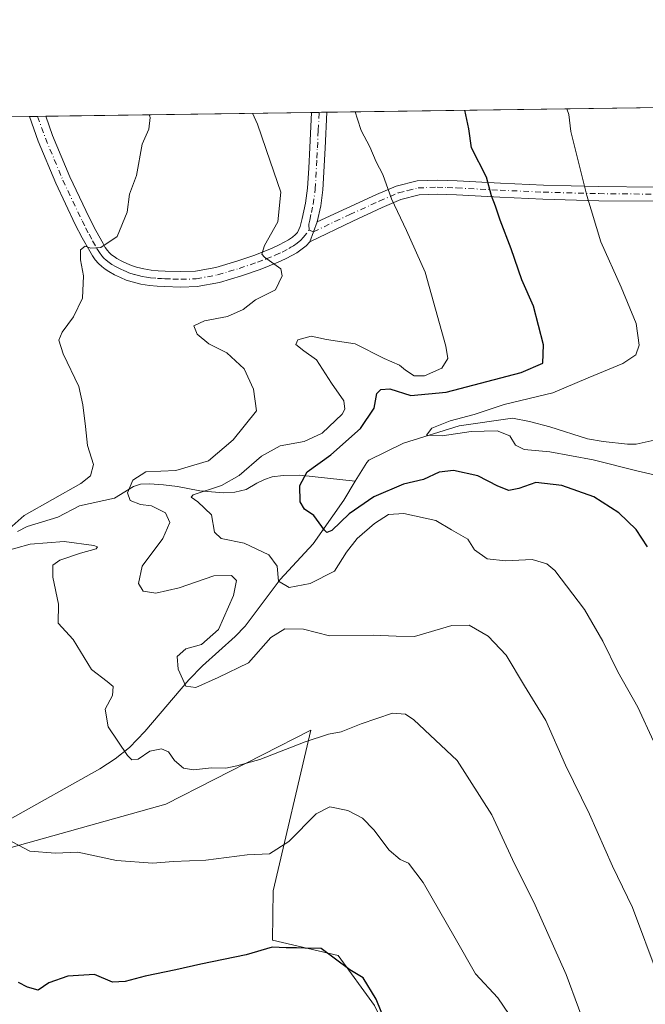
# Model space of a CAD drawing. Units: metres. Extents: x 597085 to 600525, y 4738369 to 4740731.
# Drawn here: x 598907 to 599054, y 4740500 to 4740731 of the extents above; entities that cross this region are included whole.
import ezdxf

# ---------------------------------------------------------------- set-up
doc = ezdxf.new("R2010")
doc.units = ezdxf.units.M
doc.header["$MEASUREMENT"] = 0
doc.linetypes.add('DGN Style 4', pattern=[2.6384748266838614, 1.318413404963828, -0.6592067024819142, 0.001648016756204785, -0.6592067024819142])
for name, color, linetype, lineweight in [('Arbolado forestal CxS', 92, 'Continuous', 0), ('Camino Cxs', 7, 'Continuous', 0), ('Camino eje', 30, 'DGN Style 4', 13), ('Comarca CxS', 21, 'Continuous', 0), ('Comunidad Autónoma CxS', 142, 'Continuous', 0), ('Corriente natural lineal', 142, 'Continuous', 13), ('Curva de nivel maestra', 30, 'Continuous', 30), ('Curva de nivel normal', 30, 'Continuous', 0), ('Entidad de ámbito territorial CxS', 92, 'Continuous', 0), ('Municipio CxS', 4, 'Continuous', 0), ('Pastizal CxS', 92, 'Continuous', 0), ('Pista no pavimentada Cxs', 111, 'Continuous', 0), ('Pista no pavimentada eje', 91, 'DGN Style 4', 0), ('Provincia CxS', 1, 'Continuous', 0)]:
    doc.layers.add(name, color=color, linetype=linetype, lineweight=lineweight)

# ---------------------------------------------------------------- blocks, each defined once
blk = doc.blocks.new('*U20')
at = {"layer": 'Pastizal CxS', "color": 92, "linetype": 'Continuous', "lineweight": 0}
for points in [[(598990.3268999998, 4740500.1425, 525.8478999999934), (598981.7688999996, 4740511.909700001, 525.0957999999955), (598966.4049000005, 4740515.5055, 524.5826999999991), (598966.5629000004, 4740527.021299999, 521.9946000000054), (598975.4133000001, 4740564.6995, 513.6279999999971), (598941.4562999997, 4740547.310500001, 517.0470000000059), (598882.5526999999, 4740530.8869, 522.7165999999997), (598832.7829, 4740523.2227, 530.1996999999974), (598823.9874999998, 4740543.3167, 531.4544000000024), (598798.6010999996, 4740574.581900001, 533.6646000000037), (598790.8403000003, 4740588.979900001, 534.0047999999952), (598749.0698999995, 4740600.801899999, 542.181899999996), (598738.2117, 4740605.145300001, 544.3154000000068), (598737.2846999997, 4740605.516100001, 544.5255000000034), (598734.8015000002, 4740604.9429, 545.2341000000015), (598721.9647000004, 4740601.980900001, 548.838499999998)], [(598708.3227000004, 4740635.638900001, 550.8369999999995), (598754.1256999997, 4740612.045299999, 541.0362000000023), (598783.0948999999, 4740603.349099999, 535.0761999999959), (598787.2736999998, 4740608.263499999, 534.9318000000058), (598814.4779000003, 4740594.344699999, 529.7866000000067), (598829.8525, 4740588.2755, 527.6766999999963), (598827.5132999998, 4740579.194700001, 528.1460999999981), (598861.3088999996, 4740577.2623, 524.695000000007), (598901.7855000002, 4740624.078700001, 518.3157000000066), (598904.9493000006, 4740653.8137, 517.5106999999989), (598866.9907000001, 4740694.936899999, 525.8059999999969), (598851.8071, 4740703.794299999, 528.0632999999943), (598843.4830999998, 4740707.464199999, 529.5999000000012), (599282.6896000003, 4740713.7612, 445.7709000000032)]]:
    blk.add_polyline3d(points, dxfattribs=at)
blk = doc.blocks.new('*U25')
at = {"layer": 'Pista no pavimentada Cxs', "color": 111, "linetype": 'Continuous', "lineweight": 0}
blk.add_polyline3d([(598963.5100999996, 4740672.5801, 510.6925000000047), (598959.1401000004, 4740671.100099999, 511.1092000000062), (598953.9901000002, 4740669.550100001, 511.6922999999952), (598948.7600999996, 4740668.590100001, 512.3383000000031), (598944.9600999998, 4740668.470100001, 512.7992999999988), (598941.1601, 4740668.610099999, 513.2393000000011), (598939.3800999997, 4740668.700099999, 513.4388999999937), (598937.6001000004, 4740668.850099999, 513.6451999999991), (598935.5701000001, 4740669.170100001, 513.8763000000035), (598933.5701000001, 4740669.6601, 514.1159000000043), (598932.1901000004, 4740670.110099999, 514.2808999999979), (598930.8501000004, 4740670.6601, 514.4149999999936), (598929.4401000004, 4740671.340100001, 514.5540000000037), (598928.0701000001, 4740672.110099999, 514.6852999999974), (598927.2401000002, 4740672.6601, 514.8176999999996), (598926.4501, 4740673.2601, 515.0454999999929), (598925.6501000002, 4740673.9801, 515.2495999999956), (598924.9301000005, 4740674.800100001, 515.404999999999), (598924.2500999998, 4740675.800100001, 515.516300000003), (598923.6201, 4740676.8301, 515.5770000000048), (598921.8701, 4740679.960100001, 515.9536999999982), (598920.2301000003, 4740683.140100001, 516.4419000000053), (598915.6901000004, 4740692.790100001, 517.7364999999991), (598911.5701000001, 4740702.6601, 518.9777000000031), (598909.4907000001, 4740708.410499999, 519.7339000000065), (598913.3014000002, 4740708.4652, 519.2223999999987), (598914.9301000005, 4740703.960100001, 518.7712000000029), (598918.9700999996, 4740694.2501, 517.5206000000035), (598923.4501, 4740684.7301, 516.2713999999978), (598925.0401, 4740681.670100001, 515.9336999999941), (598926.7301000003, 4740678.640100001, 515.5178000000016), (598927.2701000003, 4740677.7501, 515.3617999999988), (598927.7801000001, 4740677.0101, 515.2513999999937), (598928.2100999998, 4740676.520099999, 515.1870999999956), (598928.7500999998, 4740676.040100001, 515.1166999999987), (598929.3300999999, 4740675.590100001, 515.0430000000051), (598929.9401000004, 4740675.1801, 514.9677999999985), (598931.1001000004, 4740674.530099999, 514.8286999999982), (598932.3101000005, 4740673.940099999, 514.6793999999937), (598933.4200999998, 4740673.4901, 514.4793999999965), (598934.5601000005, 4740673.120100001, 514.2881000000052), (598936.2901, 4740672.700099999, 514.0402999999933), (598938.0401, 4740672.420100001, 513.8074999999953), (598939.6201, 4740672.290100001, 513.5752000000066), (598941.3101000005, 4740672.200099999, 513.3322000000044), (598944.9700999996, 4740672.0701, 512.8522999999988), (598948.3800999997, 4740672.1801, 512.4143999999942), (598953.1501000002, 4740673.050100001, 511.835699999996), (598958.0500999996, 4740674.530099999, 511.4158000000025), (598962.2701000003, 4740675.960100001, 510.9830999999977), (598966.3601000002, 4740677.5601, 510.445200000002), (598967.8501000004, 4740678.2601, 510.3199000000022), (598969.3300999999, 4740679.040100001, 510.2513999999938), (598970.1700999998, 4740679.540100001, 510.1782999999996), (598971.0702999998, 4740680.155300001, 510.0669999999955), (598971.8400999998, 4740680.7501, 509.9391000000033), (598972.2901, 4740681.2601, 509.8411999999954), (598972.9101, 4740682.620100001, 509.7151000000013), (598973.3800999997, 4740684.540100001, 509.6282000000065), (598974.1700999998, 4740688.110099999, 509.4244999999937), (598974.6501000002, 4740691.590100001, 509.148000000001), (598974.8901000004, 4740696.300100001, 508.6941999999981), (598975.1300999997, 4740701.1801, 508.222299999994), (598975.5599999996, 4740709.357799999, 507.5056000000041), (598979.1601, 4740709.409499999, 506.9942000000011), (598978.7301000003, 4740700.9901, 507.7354999999953), (598978.2301000003, 4740691.2501, 508.7262000000047), (598977.7100999998, 4740687.470100001, 509.2125999999989), (598976.8901000004, 4740683.7301, 509.5354999999981), (598975.1601, 4740679.0801, 509.876900000003), (598974.3201000001, 4740678.110099999, 509.9557000000059), (598973.0601000005, 4740677.1501, 510.0256999999983), (598972.0900999998, 4740676.5001, 510.075800000006), (598971.0900999998, 4740675.9001, 510.1419000000024), (598969.4501, 4740675.040100001, 510.2522999999928), (598967.7801000001, 4740674.2601, 510.368100000007)], close=True, dxfattribs=at)

msp = doc.modelspace()

# ---------------------------------------------------------------- linework, layer by layer
at = {"layer": 'Arbolado forestal CxS', "color": 92, "linetype": 'Continuous', "lineweight": 0}
for points in [[(598843.6734999996, 4740450.195900001, 535.3684999999969), (598832.4846999999, 4740518.094900001, 530.8157999999967), (598832.7829, 4740523.2227, 530.1996999999974), (598882.5526999999, 4740530.8869, 522.7165999999997), (598941.4562999997, 4740547.310500001, 517.0470000000059), (598975.4133000001, 4740564.6995, 513.6279999999971), (598966.5629000004, 4740527.021299999, 521.9946000000054), (598966.4049000005, 4740515.5055, 524.5826999999991), (598981.7688999996, 4740511.909700001, 525.0957999999955), (598990.3268999998, 4740500.1425, 525.8478999999934)], [(598974.3835000005, 4740421.756300001, 529.8521000000037), (598965.1870999997, 4740429.542500001, 531.2155999999959), (598961.4436999997, 4740446.1229, 531.1748999999982), (598970.0015000004, 4740460.5637, 530.0638999999937), (598977.4895000001, 4740461.633500001, 529.4988000000012), (598983.2613000004, 4740459.534499999, 528.9305000000022), (598989.2560999999, 4740457.354499999, 527.6821000000054), (598998.3482999997, 4740448.7971, 526.0574999999953), (599007.4402999999, 4740433.2861, 524.6254999999946), (599016.5329, 4740435.4255, 523.9502000000066), (599006.9062999999, 4740462.1677, 525.6690999999992), (598999.4188999999, 4740480.887700001, 525.8267999999953), (598990.3268999998, 4740500.1425, 525.8478999999934), (598981.7688999996, 4740511.909700001, 525.0957999999955), (598966.4049000005, 4740515.5055, 524.5826999999991), (598966.5629000004, 4740527.021299999, 521.9946000000054), (598975.4133000001, 4740564.6995, 513.6279999999971), (598941.4562999997, 4740547.310500001, 517.0470000000059), (598882.5526999999, 4740530.8869, 522.7165999999997), (598832.7829, 4740523.2227, 530.1996999999974)]]:
    msp.add_polyline3d(points, dxfattribs=at)
at = {"layer": 'Camino Cxs', "color": 7, "linetype": 'Continuous', "lineweight": 0, "extrusion": (0.02393739887325064, 0.06434040736189107, 0.9976408737194407), "elevation": 319863.8045441172, "flags": 128}
msp.add_lwpolyline([(1091657.639524507, -4640994.133582317), (1091657.639524507, -4640989.160459158)], dxfattribs=at)
at = {"layer": 'Camino Cxs', "color": 7, "linetype": 'Continuous', "lineweight": 0}
for points in [[(599151.8639000002, 4740711.885600001, 473.8056999999972), (599148.3901000004, 4740710.9001, 474.4404000000068), (599139.3201000001, 4740707.6501, 475.8729000000022), (599130.2001, 4740704.2601, 477.2440999999963), (599120.1601, 4740700.5001, 478.7651999999944), (599110.1801000005, 4740696.7501, 480.5173999999971), (599101.5301000001, 4740693.2401, 482.3947000000044), (599092.4700999996, 4740689.850099999, 484.2679000000062), (599088.7701000003, 4740689.110099999, 484.9863000000041), (599083.5500999996, 4740689.0101, 486.0466000000015), (599078.7401000002, 4740689.100099999, 487.1039000000019), (599067.3701, 4740688.770099999, 489.6578000000009), (599055.8800999997, 4740688.5701, 492.1928000000044), (599042.8000999996, 4740688.690099999, 495.0181000000011), (599029.7401000002, 4740689.040100001, 497.9409000000014), (599019.6201, 4740689.5001, 500.1686000000045), (599009.5201000003, 4740690.030099999, 502.337400000004), (599004.9700999996, 4740690.190099999, 503.2727000000014), (599000.7401000002, 4740690.030099999, 504.1359999999986), (598996.4700999996, 4740688.970100001, 505.1202000000048), (598992.1001000004, 4740687.090100001, 506.2767000000022), (598985.2001, 4740683.920100001, 507.9406000000017), (598975.1601, 4740679.0801, 509.876900000003)], [(598976.8901000004, 4740683.7301, 509.5354999999981), (598983.8201000001, 4740686.920100001, 508.0454000000027), (598990.7600999996, 4740690.110099999, 506.2719999999972), (598995.4101, 4740692.110099999, 505.0593999999983), (599000.2801000001, 4740693.3101, 503.9548999999971), (599004.9700999996, 4740693.4901, 503.0253999999986), (599009.6700999998, 4740693.3301, 502.0623999999953), (599019.7801000001, 4740692.800100001, 499.9348000000027), (599029.8601000002, 4740692.340100001, 497.7102000000014), (599042.8601000002, 4740691.9901, 494.7446000000054), (599055.8601000002, 4740691.870100001, 492.0127000000066), (599067.2901, 4740692.0701, 489.4216000000015), (599078.7301000003, 4740692.4001, 486.8567999999942), (599083.5500999996, 4740692.3101, 485.8254000000015), (599088.4101, 4740692.4101, 484.7675000000018), (599091.5601000005, 4740693.040100001, 484.1771000000008), (599100.3300999999, 4740696.3101, 482.3255999999965), (599108.9801000003, 4740699.8201, 480.3340999999928), (599119.0000999998, 4740703.590100001, 478.3230999999942), (599129.0500999996, 4740707.360099999, 476.7430000000023), (599138.1901000004, 4740710.7501, 475.6502999999939), (599140.9149000002, 4740711.728599999, 475.3350000000065)], [(599055.8800999997, 4740688.5701, 492.1928000000044), (599042.8000999996, 4740688.690099999, 495.0181000000011), (599029.7401000002, 4740689.040100001, 497.9409000000014), (599019.6201, 4740689.5001, 500.1686000000045), (599009.5201000003, 4740690.030099999, 502.337400000004), (599004.9700999996, 4740690.190099999, 503.2727000000014), (599000.7401000002, 4740690.030099999, 504.1359999999986), (598996.4700999996, 4740688.970100001, 505.1202000000048), (598992.1001000004, 4740687.090100001, 506.2767000000022), (598985.2001, 4740683.920100001, 507.9406000000017), (598975.1601, 4740679.0801, 509.876900000003), (598976.8901000004, 4740683.7301, 509.5354999999981), (598983.8201000001, 4740686.920100001, 508.0454000000027), (598990.7600999996, 4740690.110099999, 506.2719999999972), (598995.4101, 4740692.110099999, 505.0593999999983), (599000.2801000001, 4740693.3101, 503.9548999999971), (599004.9700999996, 4740693.4901, 503.0253999999986), (599009.6700999998, 4740693.3301, 502.0623999999953), (599019.7801000001, 4740692.800100001, 499.9348000000027), (599029.8601000002, 4740692.340100001, 497.7102000000014), (599042.8601000002, 4740691.9901, 494.7446000000054), (599055.8601000002, 4740691.870100001, 492.0127000000066)]]:
    msp.add_polyline3d(points, dxfattribs=at)
at = {"layer": 'Camino eje', "color": 30, "linetype": 'DGN Style 4', "lineweight": 13}
msp.add_polyline3d([(598974.9867000004, 4740681.8101, 509.7087999999931), (598976.0251000002, 4740681.405099999, 509.7087000000029), (598981.0450999998, 4740683.825099999, 508.7678000000015), (598984.5100999996, 4740685.420100001, 507.9839000000065), (598991.4301000005, 4740688.600099999, 506.2704999999987), (598995.9401000004, 4740690.540100001, 505.0895000000019), (598998.0751, 4740691.0701, 504.5724000000046), (599000.5100999996, 4740691.670100001, 504.030700000003), (599004.9700999996, 4740691.840100001, 503.1355999999942), (599007.3201000001, 4740691.7601, 502.6815000000061), (599009.5950999996, 4740691.6801, 502.1983999999939), (599019.7001, 4740691.1501, 500.0497999999934), (599029.8000999996, 4740690.690099999, 497.8258999999962), (599042.8300999999, 4740690.340100001, 494.8812000000034), (599055.8701, 4740690.220100001, 492.1027999999933)], dxfattribs=at)
at = {"layer": 'Comarca CxS', "color": 21, "linetype": 'Continuous', "lineweight": 0, "flags": 128}
msp.add_lwpolyline([(597831.6456470052, 4738379.103453046), (597117.3800007368, 4738368.85998258), (597110.3906492264, 4738865.759057302), (597109.9411999995, 4738897.713600001), (597104.1944623773, 4739306.269097079), (597103.2046999995, 4739376.634600001), (597084.840000737, 4740682.249982559), (597287.3511570983, 4740685.15344502), (598703.633975126, 4740705.459111492), (600491.3400007623, 4740731.089982559), (600492.4065322637, 4740657.85545263), (600519.6382969465, 4738787.957110602), (600525.030000763, 4738417.729982583), (599889.9341602161, 4738408.621907008), (599817.3532627416, 4738407.581005372)], close=True, dxfattribs=at)
at = {"layer": 'Comunidad Autónoma CxS', "color": 142, "linetype": 'Continuous', "lineweight": 0, "flags": 128}
msp.add_lwpolyline([(597831.6456470052, 4738379.103453046), (597117.3800007368, 4738368.85998258), (597110.3906492264, 4738865.759057302), (597109.9411999995, 4738897.713600001), (597104.1944623773, 4739306.269097079), (597103.2046999995, 4739376.634600001), (597084.840000737, 4740682.249982559), (597287.3511570983, 4740685.15344502), (598703.633975126, 4740705.459111492), (600491.3400007623, 4740731.089982559), (600492.4065322637, 4740657.85545263), (600519.6382969465, 4738787.957110602), (600525.030000763, 4738417.729982583), (599889.9341602161, 4738408.621907008), (599817.3532627416, 4738407.581005372)], close=True, dxfattribs=at)
at = {"layer": 'Corriente natural lineal', "color": 142, "linetype": 'Continuous', "lineweight": 13}
for points in [[(598985.7801000001, 4740622.960100001, 498.345100000006), (598988.5401, 4740627.4001, 498.1012000000047), (598989.0059000002, 4740627.9088, 498.1279000000068), (598997.0738000004, 4740631.9102, 496.4085999999952), (599010.1706999998, 4740635.9583, 496.5320000000065), (599022.6305000001, 4740637.7733, 495.2811999999976), (599026.6300999997, 4740636.9801, 494.7036999999983), (599031.3901000004, 4740635.690099999, 494.5730999999942), (599040.1901000004, 4740632.890100001, 494.0840000000026), (599043.8800999997, 4740632.270099999, 493.7774000000064), (599049.5800999999, 4740631.620100001, 493.2097000000067), (599051.5500999996, 4740631.6601, 492.9348000000027), (599055.7901, 4740632.600099999, 492.3910999999935)], [(598906.7200999996, 4740611.210100001, 516.1484000000055), (598908.9700999996, 4740612.350099999, 515.9054999999935), (598916.1201, 4740614.5801, 515.2516000000032), (598921.2401000002, 4740617.190099999, 514.8126000000047), (598929.3901000004, 4740619.020099999, 513.355899999995), (598933.8800999997, 4740621.7301, 512.2685999999958), (598935.4700999996, 4740622.2501, 511.5869999999995), (598937.5800999999, 4740622.360099999, 510.5706000000064), (598940.9101, 4740622.1501, 509.9952000000048), (598944.1401000004, 4740621.720100001, 509.5243000000046), (598949.4401000004, 4740620.700099999, 508.2946999999986), (598954.8601000002, 4740620.2601, 506.7943999999989), (598957.6101000002, 4740620.440099999, 506.2305999999954), (598960.2200999996, 4740621.0601, 505.4734999999928), (598962.7600999996, 4740622.540100001, 504.8690000000061), (598964.5500999996, 4740623.380100001, 504.5580999999948), (598966.3800999997, 4740623.9901, 504.070000000007), (598968.9401000004, 4740624.350099999, 503.3249000000069), (598972.8000999996, 4740624.4101, 502.2461999999941), (598985.7801000001, 4740622.960100001, 498.345100000006)], [(598904.8601000002, 4740543.770099999, 519.9204000000027), (598925.9901000002, 4740555.630100001, 516.7949999999983), (598929.5601000005, 4740557.950099999, 516.0222000000067), (598932.9101, 4740560.630100001, 515.0739999999934), (598936.5000999998, 4740564.340100001, 513.6958000000013), (598946.8400999998, 4740576.4901, 510.7709999999934), (598950.0000999998, 4740579.700099999, 510.4988000000012), (598957.6801000005, 4740586.600099999, 509.7385000000068), (598960.0100999996, 4740589.020099999, 509.1111999999994), (598968.2200999996, 4740599.9801, 506.2133999999933), (598975.9501, 4740608.340100001, 502.0323999999965), (598983.1501000002, 4740618.520099999, 499.5623000000051), (598985.7801000001, 4740622.960100001, 498.345100000006)]]:
    msp.add_polyline3d(points, dxfattribs=at)
at = {"layer": 'Curva de nivel maestra', "color": 30, "linetype": 'Continuous', "lineweight": 30, "flags": 128}
for points, elevation in [([(599054.25, 4740607.600099999), (599051.6200000001, 4740611.6801), (599047.5, 4740615.540100001), (599041.6500000004, 4740619.300100001), (599034.1500000004, 4740621.9901), (599028.0899999999, 4740622.6501), (599024.0899999999, 4740621.3101), (599021.7400000002, 4740620.840100001), (599019.2000000002, 4740621.790100001), (599014.5, 4740624.2301), (599008.7999999998, 4740625.520099999), (599005.4800000006, 4740625.090100001), (599001.7599999999, 4740623.390100001), (598997.0899999999, 4740622.2501), (598990.1600000003, 4740619.290100001), (598984.3600000005, 4740615.3301), (598980.3499999996, 4740611.470100001), (598979.1200000001, 4740610.940099999), (598978.5700000003, 4740611.4901), (598976.0899999999, 4740614.960100001), (598973.9500000002, 4740616.440099999), (598972.8700000001, 4740618.110099999), (598972.8099999996, 4740621.970100001), (598974.5700000003, 4740625.1501), (598980.0700000003, 4740629.1601), (598987.0599999996, 4740635.340100001), (598990.25, 4740640.0801), (598990.8899999997, 4740643.4901), (598991.7599999999, 4740644.450099999), (598993.8899999997, 4740644.620100001), (598998.8200000003, 4740643.0801), (599007.0999999996, 4740643.8201), (599024.6699999999, 4740648.4801), (599029.7000000002, 4740650.6501), (599029.8799999999, 4740654.9101), (599027.5599999996, 4740664.0001), (599024.8200000003, 4740670.120100001), (599022.2800000003, 4740677.4001), (599019.7000000002, 4740684.140100001), (599018.6699999999, 4740687.4001), (599017.7199999997, 4740689.8201), (599016.5, 4740694.210100001), (599013.0499999998, 4740701.050100001), (599012.3799999999, 4740705.550100001), (599011.4611999998, 4740709.872500001)], 500), ([(598995.8300000001, 4740488.890100001), (598990.7100000001, 4740501.6801), (598987.6699999999, 4740506.670100001), (598984.5599999996, 4740508.530099999), (598977.7999999998, 4740513.530099999), (598973.9900000002, 4740513.5701), (598972.0099999999, 4740513.700099999), (598969.6100000005, 4740513.670100001), (598966.3300000001, 4740513.8301), (598960.2400000002, 4740512.050100001), (598949.6100000005, 4740509.880100001), (598943.8200000003, 4740508.5101), (598936.5999999996, 4740507.040100001), (598931.9299999997, 4740505.780099999), (598928.9800000006, 4740505.6601), (598924.75, 4740507.440099999), (598918.4600000001, 4740507.040100001), (598914.0800000001, 4740505.470100001), (598911.5800000001, 4740503.7301), (598909.0800000001, 4740504.470100001), (598906.9600000001, 4740505.5701)], 525)]:
    msp.add_lwpolyline(points, dxfattribs=dict(at, elevation=elevation))
at = {"layer": 'Curva de nivel normal', "color": 30, "linetype": 'Continuous', "lineweight": 0, "flags": 128}
for points, elevation in [([(599035.3619999997, 4740710.2152), (599035.8200000003, 4740708.860099999), (599036.3200000003, 4740704.9301), (599040, 4740689.890100001), (599043.3300000001, 4740679.0601), (599048.0999999996, 4740668.470100001), (599051.6200000001, 4740659.940099999), (599052.3099999996, 4740654.8101), (599051.54, 4740652.5701), (599048.4299999997, 4740650.520099999), (599040.3499999996, 4740647.210100001), (599032.04, 4740643.6801), (599020.6399999997, 4740640.9301), (599013.6600000003, 4740638.630100001), (599008.0099999999, 4740637.120100001), (599003.7199999997, 4740635.440099999), (599002.4900000002, 4740633.800100001), (599006.1699999999, 4740633.610099999), (599012.9699999997, 4740634.620100001), (599019.0599999996, 4740634.800100001), (599021.9900000002, 4740633.640100001), (599023.3600000005, 4740631.420100001), (599025.3399999999, 4740630.4001), (599031.3799999999, 4740629.890100001), (599041.5499999998, 4740628.020099999), (599051.7599999999, 4740625.390100001), (599060.8499999996, 4740623.300100001)], 495), ([(598902.5999999996, 4740609.940099999), (598908.29, 4740614.940099999), (598921.5300000003, 4740622.460100001), (598923.79, 4740624.2401), (598924.4900000002, 4740626.920100001), (598923.1200000001, 4740631.350099999), (598922.6399999997, 4740635.8201), (598921.9800000006, 4740640.870100001), (598921.0599999996, 4740645.130100001), (598917.4100000003, 4740652.8101), (598916.4199999999, 4740656.0101), (598917.1600000003, 4740657.920100001), (598919.8399999999, 4740661.4901), (598921.9500000002, 4740665.8201), (598922.1900000004, 4740671.0701), (598921.4299999997, 4740674.8201), (598921.4400000004, 4740677.200099999), (598922.5199999996, 4740678.0001), (598923.8799999999, 4740677.540100001), (598926.1900000004, 4740677.7601), (598930.0199999996, 4740680.3201), (598932.3499999996, 4740685.9801), (598932.9699999997, 4740690.200099999), (598934.5800000001, 4740694.5601), (598935.9100000003, 4740701.920100001), (598937.4299999997, 4740705.4301), (598937.79, 4740708.1601), (598937.5669, 4740708.813100001)], 515), ([(599056.7100000001, 4740507.040100001), (599050.7300000006, 4740523.130100001), (599046.0300000003, 4740532.8201), (599040.6200000001, 4740544.9901), (599035.0499999998, 4740556.4901), (599030.4000000004, 4740566.9001), (599025.4299999997, 4740575.020099999), (599021.1500000004, 4740582.220100001), (599016.9500000002, 4740586.6801), (599012.5099999999, 4740589.2401), (599008.4299999997, 4740589.1601), (598999.6399999997, 4740586.600099999), (598995.4100000003, 4740586.710100001), (598990, 4740586.950099999), (598979.7999999998, 4740586.7501), (598973.7100000001, 4740588.3201), (598969.2699999996, 4740588.420100001), (598966.0300000003, 4740586.340100001), (598960.7699999996, 4740580.420100001), (598953.7199999997, 4740577.0001), (598948.4500000002, 4740574.6601), (598946.1600000003, 4740574.9801), (598944.2999999998, 4740578.9901), (598944.1200000001, 4740581.890100001), (598946.0899999999, 4740583.720100001), (598949.7599999999, 4740584.7401), (598953.7800000003, 4740588.220100001), (598957.25, 4740596.200099999), (598958.0099999999, 4740599.7401), (598956.8300000001, 4740600.9001), (598952.6699999999, 4740600.780099999), (598944.5999999996, 4740598.0001), (598939.0999999996, 4740596.7601), (598936.1200000001, 4740597.2501), (598935.0199999996, 4740599.020099999), (598935.8899999997, 4740603.100099999), (598940.7300000006, 4740609.540100001), (598942.3899999997, 4740613.3201), (598941.3600000005, 4740615.600099999), (598938.1200000001, 4740617.1801), (598935.4900000002, 4740617.5601), (598933.0599999996, 4740618.470100001), (598932.4800000006, 4740620.2501), (598933.7100000001, 4740623.2601), (598936.7199999997, 4740625.1801), (598943.7599999999, 4740625.460100001), (598951.4299999997, 4740627.720100001), (598957.2100000001, 4740632.700099999), (598962.7100000001, 4740639.4901), (598962, 4740644.5601), (598959.7699999996, 4740649.3301), (598955.6900000004, 4740653.090100001), (598951.54, 4740655.140100001), (598948.8099999996, 4740657.4001), (598948.0199999996, 4740659.340100001), (598950.4900000002, 4740660.5601), (598955.8700000001, 4740661.600099999), (598959.54, 4740663.2401), (598962.4299999997, 4740665.4801), (598967.0899999999, 4740667.8201), (598968.6600000003, 4740671.110099999), (598968.3700000001, 4740672.7301), (598964.54, 4740675.4901), (598963.9199999999, 4740676.1801), (598964.5199999996, 4740678.1601), (598967.6299999999, 4740683.700099999), (598968.3399999999, 4740690.6601), (598965.8899999997, 4740697.960100001), (598962.8899999997, 4740706.620100001), (598961.7104000002, 4740709.159200001)], 510), ([(598985.7503000004, 4740709.503900001), (598986.3499999996, 4740707.8201), (598987.1900000004, 4740705.110099999), (598989.2199999997, 4740701.300100001), (598990.7300000006, 4740697.780099999), (598992.25, 4740694.8201), (598994.3200000003, 4740689.1601), (598997.79, 4740681.700099999), (599002.1799999997, 4740671.9101), (599006.9900000002, 4740654.590100001), (599007.4500000002, 4740651.7401), (599006.0999999996, 4740649.450099999), (599002.0499999998, 4740647.6501), (598999.5800000001, 4740647.700099999), (598997.5800000001, 4740648.9901), (598996.1399999997, 4740650.200099999), (598992.5999999996, 4740651.7601), (598985.7599999999, 4740655.170100001), (598979.04, 4740656.190099999), (598975.5, 4740656.9801), (598972.3700000001, 4740656.0701), (598971.8600000005, 4740655.0001), (598973.79, 4740653.520099999), (598976.7400000002, 4740651.380100001), (598980.2400000002, 4740645.960100001), (598983.0899999999, 4740641.780099999), (598983.3799999999, 4740639.8201), (598982.7000000002, 4740638.6501), (598978.0599999996, 4740634.2301), (598973.8200000003, 4740632.280099999), (598968.2400000002, 4740631.270099999), (598963.8700000001, 4740628.8201), (598958.6399999997, 4740624.280099999), (598954.4400000004, 4740621.970100001), (598947.8700000001, 4740619.780099999), (598947.3700000001, 4740619.2401), (598948.9400000004, 4740618.1801), (598952.1100000005, 4740615.140100001), (598952.8099999996, 4740611.0801), (598954.3600000005, 4740609.5601), (598959.8200000003, 4740608.4901), (598965.5800000001, 4740605.7401), (598967.5300000003, 4740603.0801), (598967.8300000001, 4740599.550100001), (598970.3399999999, 4740598.0801), (598975.2599999999, 4740598.9901), (598980.9600000001, 4740601.9001), (598983.7599999999, 4740606.350099999), (598986.2300000006, 4740609.540100001), (598990.2999999998, 4740613.100099999), (598993.5599999996, 4740615.1601), (598997.1600000003, 4740615.4101), (599004.6900000004, 4740613.8101), (599008.3700000001, 4740611.5601), (599012.1600000003, 4740609.390100001), (599013.7100000001, 4740606.9001), (599016.7000000002, 4740604.7601), (599020.9900000002, 4740604.300100001), (599027.2000000002, 4740604.640100001), (599030.6299999999, 4740603.6601), (599032.5099999999, 4740602.030099999), (599039.4699999997, 4740592.920100001), (599043.8099999996, 4740585.540100001), (599047.2599999999, 4740578.3301), (599051.9600000001, 4740570.020099999), (599055.6299999999, 4740562.0601)], 505), ([(599040.9900000002, 4740491.8201), (599035.1699999999, 4740507.4301), (599027.9299999997, 4740523.700099999), (599022.6299999999, 4740534.360099999), (599017.75, 4740544.8201), (599009.6299999999, 4740557.5801), (598999.54, 4740567.0801), (598997.5700000003, 4740568.4001), (598994.5099999999, 4740568.610099999), (598987.1600000003, 4740566.1801), (598982.4800000006, 4740564.270099999), (598979.5, 4740563.700099999), (598974.0899999999, 4740561.9001), (598963.4299999997, 4740557.7601), (598958.0899999999, 4740556.3301), (598955.5300000003, 4740555.770099999), (598952.1100000005, 4740555.850099999), (598947.9400000004, 4740555.340100001), (598945.5999999996, 4740555.7601), (598943.4600000001, 4740557.5601), (598942.0999999996, 4740559.590100001), (598940.4199999999, 4740560.270099999), (598937.7199999997, 4740559.7601), (598934.9299999997, 4740557.860099999), (598933.5099999999, 4740557.700099999), (598932.4500000002, 4740558.710100001), (598927.9000000004, 4740565.460100001), (598927.2400000002, 4740569.600099999), (598928.9299999997, 4740572.8201), (598929.1200000001, 4740574.860099999), (598927.7199999997, 4740576.0601), (598924.0599999996, 4740578.840100001), (598919.7199999997, 4740585.9101), (598916.25, 4740589.7601), (598916.2699999996, 4740594.1601), (598915.0099999999, 4740600.4901), (598915.0099999999, 4740603.290100001), (598916.6200000001, 4740604.4901), (598921.4199999999, 4740606.1601), (598925.1299999999, 4740607.120100001), (598925.4699999997, 4740607.590100001), (598924.5499999998, 4740607.9001), (598917.6200000001, 4740608.890100001), (598909.6799999997, 4740608.210100001), (598902.9199999999, 4740606.350099999)], 515), ([(598902.9400000004, 4740539.840100001), (598909.5599999996, 4740536.300100001), (598915.5999999996, 4740535.880100001), (598920.8499999996, 4740536.0701), (598929.8899999997, 4740534.170100001), (598938.4000000004, 4740533.470100001), (598943.1500000004, 4740533.880100001), (598950.7699999996, 4740534.2401), (598960.4900000002, 4740535.450099999), (598965.7100000001, 4740535.6601), (598970.2100000001, 4740538.590100001), (598976.6200000001, 4740545.040100001), (598979.8200000003, 4740546.710100001), (598984.04, 4740545.860099999), (598987.5199999996, 4740544.040100001), (598990.1399999997, 4740541.340100001), (598993.7400000002, 4740536.5601), (598996.3200000003, 4740534.380100001), (598998.2400000002, 4740533.520099999), (599001.7400000002, 4740528.9901), (599009.2199999997, 4740515.9001), (599013.9600000001, 4740507.620100001), (599019.1900000004, 4740501.9901), (599021.8600000005, 4740498.0801)], 520)]:
    msp.add_lwpolyline(points, dxfattribs=dict(at, elevation=elevation))
at = {"layer": 'Entidad de ámbito territorial CxS', "color": 92, "linetype": 'Continuous', "lineweight": 0, "flags": 128}
msp.add_lwpolyline([(598485.7540000004, 4740676.663000002), (598505.5280000002, 4740680.580000001), (598523.0290000003, 4740683.328000001), (598546.3590000012, 4740687.414999999), (598579.2399999995, 4740689.836), (598602.7169999992, 4740692.274000001), (598606.5019999995, 4740692.899999999), (598609.2329999997, 4740693.352000001), (598615.0099999991, 4740694.308), (598621.7379999994, 4740695.420999999), (598631.2750000006, 4740696.635999999), (598641.5299999996, 4740697.941000001), (598662.2299999995, 4740698.822000001), (598680.1349999994, 4740699.796), (598695.2730000007, 4740703.314999999), (598703.633975126, 4740705.459111492), (600491.3400007623, 4740731.089982559)], dxfattribs=at)
at = {"layer": 'Municipio CxS', "color": 4, "linetype": 'Continuous', "lineweight": 0, "flags": 128}
msp.add_lwpolyline([(597287.3511570983, 4740685.15344502), (598703.633975126, 4740705.459111492), (600491.3400007623, 4740731.089982559)], dxfattribs=at)
at = {"layer": 'Pastizal CxS', "color": 92, "linetype": 'Continuous', "lineweight": 0, "extrusion": (0.1932490599888322, 0.002770756848795653, 0.9811458218429704), "elevation": 129385.0284014563, "flags": 128}
msp.add_lwpolyline([(4731635.076805061, -654210.2185899965), (4731635.076805061, -654375.0986940545)], dxfattribs=at)
at = {"layer": 'Pastizal CxS', "color": 92, "linetype": 'Continuous', "lineweight": 0, "extrusion": (0.142841432608657, 0.002048020637301905, 0.9897434671377102), "elevation": 95772.89578318768, "flags": 128}
msp.add_lwpolyline([(4731635.096483609, -659831.7391115138), (4731635.096483609, -659898.4376919571)], dxfattribs=at)
at = {"layer": 'Pastizal CxS', "color": 92, "linetype": 'Continuous', "lineweight": 0, "extrusion": (0.1935611509404749, 0.002783444703000032, 0.9810842641089419), "elevation": 129631.3441057095, "flags": 128}
msp.add_lwpolyline([(4731606.78426432, -654295.0677176492), (4731606.784264319, -654297.0100553947)], dxfattribs=at)
at = {"layer": 'Pastizal CxS', "color": 92, "linetype": 'Continuous', "lineweight": 0, "extrusion": (0.1299689993087059, 0.001862254595016261, 0.9915163091076803), "elevation": 87183.60756098009, "flags": 128}
msp.add_lwpolyline([(4731641.2757878, -661045.7468829855), (4731641.275787799, -661047.6686825126)], dxfattribs=at)
at = {"layer": 'Pastizal CxS', "color": 92, "linetype": 'Continuous', "lineweight": 0, "extrusion": (0.1857329517396441, 0.002662848710448517, 0.9825966516708797), "elevation": 124372.1304321319, "flags": 128}
msp.add_lwpolyline([(4731635.593936074, -655110.9400748159), (4731635.593936074, -655174.3078851547)], dxfattribs=at)
at = {"layer": 'Pastizal CxS', "color": 92, "linetype": 'Continuous', "lineweight": 0, "extrusion": (0.2222507674910288, 0.003185594426890004, 0.9749843323550363), "elevation": 148719.7304965085, "flags": 128}
msp.add_lwpolyline([(4731638.021750298, -650062.510249418), (4731638.021750298, -650064.3566225662)], dxfattribs=at)
at = {"layer": 'Pastizal CxS', "color": 92, "linetype": 'Continuous', "lineweight": 0, "extrusion": (0.01434144452971021, -0.999897151280753, 9.914351340952328e-05), "elevation": -4731631.556836578, "flags": 128}
msp.add_lwpolyline([(666904.3798796895, 976.3752815027599), (666904.8963327076, 976.3078815024287), (666906.1801645693, 976.1867815018295)], dxfattribs=at)
at = {"layer": 'Pastizal CxS', "color": 92, "linetype": 'Continuous', "lineweight": 0}
msp.add_polyline3d([(598974.3835000005, 4740421.756300001, 529.8521000000037), (598965.1870999997, 4740429.542500001, 531.2155999999959), (598961.4436999997, 4740446.1229, 531.1748999999982), (598970.0015000004, 4740460.5637, 530.0638999999937), (598977.4895000001, 4740461.633500001, 529.4988000000012), (598983.2613000004, 4740459.534499999, 528.9305000000022), (598989.2560999999, 4740457.354499999, 527.6821000000054), (598998.3482999997, 4740448.7971, 526.0574999999953), (599007.4402999999, 4740433.2861, 524.6254999999946), (599016.5329, 4740435.4255, 523.9502000000066), (599006.9062999999, 4740462.1677, 525.6690999999992), (598999.4188999999, 4740480.887700001, 525.8267999999953), (598990.3268999998, 4740500.1425, 525.8478999999934), (598981.7688999996, 4740511.909700001, 525.0957999999955), (598966.4049000005, 4740515.5055, 524.5826999999991), (598966.5629000004, 4740527.021299999, 521.9946000000054), (598975.4133000001, 4740564.6995, 513.6279999999971), (598941.4562999997, 4740547.310500001, 517.0470000000059), (598882.5526999999, 4740530.8869, 522.7165999999997), (598832.7829, 4740523.2227, 530.1996999999974)], dxfattribs=at)
at = {"layer": 'Pista no pavimentada Cxs', "color": 111, "linetype": 'Continuous', "lineweight": 0, "extrusion": (0.133007057377199, 0.00190922561161168, 0.9911132516243654), "elevation": 89225.38606359278, "flags": 128}
msp.add_lwpolyline([(4731624.031199913, -660894.802794458), (4731624.031199913, -660898.6480589266)], dxfattribs=at)
at = {"layer": 'Pista no pavimentada Cxs', "color": 111, "linetype": 'Continuous', "lineweight": 0, "extrusion": (0.01433477413562221, -0.9998972515747702, 2.331740634398782e-05), "elevation": -4731636.066279935, "flags": 128}
msp.add_lwpolyline([(666871.014273875, 617.8349809972755), (666873.3309117844, 617.4712809971749), (666874.6147436461, 617.3236809971381)], dxfattribs=at)
at = {"layer": 'Pista no pavimentada Cxs', "color": 111, "linetype": 'Continuous', "lineweight": 0, "extrusion": (0.02393739887325064, 0.06434040736189107, 0.9976408737194407), "elevation": 319863.8045441172, "flags": 128}
msp.add_lwpolyline([(1091657.639524507, -4640994.133582317), (1091657.639524507, -4640989.160459158)], dxfattribs=at)
at = {"layer": 'Pista no pavimentada Cxs', "color": 111, "linetype": 'Continuous', "lineweight": 0}
for points in [[(598963.5100999996, 4740672.5801, 510.6925000000047), (598959.1401000004, 4740671.100099999, 511.1092000000062), (598953.9901000002, 4740669.550100001, 511.6922999999952), (598948.7600999996, 4740668.590100001, 512.3383000000031), (598944.9600999998, 4740668.470100001, 512.7992999999988), (598941.1601, 4740668.610099999, 513.2393000000011), (598939.3800999997, 4740668.700099999, 513.4388999999937), (598937.6001000004, 4740668.850099999, 513.6451999999991), (598935.5701000001, 4740669.170100001, 513.8763000000035), (598933.5701000001, 4740669.6601, 514.1159000000043), (598932.1901000004, 4740670.110099999, 514.2808999999979), (598930.8501000004, 4740670.6601, 514.4149999999936), (598929.4401000004, 4740671.340100001, 514.5540000000037), (598928.0701000001, 4740672.110099999, 514.6852999999974), (598927.2401000002, 4740672.6601, 514.8176999999996), (598926.4501, 4740673.2601, 515.0454999999929), (598925.6501000002, 4740673.9801, 515.2495999999956), (598924.9301000005, 4740674.800100001, 515.404999999999), (598924.2500999998, 4740675.800100001, 515.516300000003), (598923.6201, 4740676.8301, 515.5770000000048), (598921.8701, 4740679.960100001, 515.9536999999982), (598920.2301000003, 4740683.140100001, 516.4419000000053), (598915.6901000004, 4740692.790100001, 517.7364999999991), (598911.5701000001, 4740702.6601, 518.9777000000031), (598909.4907000001, 4740708.410599999, 519.7339000000065)], [(598913.3014000002, 4740708.465299999, 519.2223999999987), (598914.9301000005, 4740703.960100001, 518.7712000000029), (598918.9700999996, 4740694.2501, 517.5206000000035), (598923.4501, 4740684.7301, 516.2713999999978), (598925.0401, 4740681.670100001, 515.9336999999941), (598926.7301000003, 4740678.640100001, 515.5178000000016), (598927.2701000003, 4740677.7501, 515.3617999999988), (598927.7801000001, 4740677.0101, 515.2513999999937), (598928.2100999998, 4740676.520099999, 515.1870999999956), (598928.7500999998, 4740676.040100001, 515.1166999999987), (598929.3300999999, 4740675.590100001, 515.0430000000051), (598929.9401000004, 4740675.1801, 514.9677999999985), (598931.1001000004, 4740674.530099999, 514.8286999999982), (598932.3101000005, 4740673.940099999, 514.6793999999937), (598933.4200999998, 4740673.4901, 514.4793999999965), (598934.5601000005, 4740673.120100001, 514.2881000000052), (598936.2901, 4740672.700099999, 514.0402999999933), (598938.0401, 4740672.420100001, 513.8074999999953), (598939.6201, 4740672.290100001, 513.5752000000066), (598941.3101000005, 4740672.200099999, 513.3322000000044), (598944.9700999996, 4740672.0701, 512.8522999999988), (598948.3800999997, 4740672.1801, 512.4143999999942), (598953.1501000002, 4740673.050100001, 511.835699999996), (598958.0500999996, 4740674.530099999, 511.4158000000025), (598962.2701000003, 4740675.960100001, 510.9830999999977), (598966.3601000002, 4740677.5601, 510.445200000002), (598967.8501000004, 4740678.2601, 510.3199000000022), (598969.3300999999, 4740679.040100001, 510.2513999999938), (598970.1700999998, 4740679.540100001, 510.1782999999996), (598971.0702999998, 4740680.155300001, 510.0669999999955), (598971.8400999998, 4740680.7501, 509.9391000000033), (598972.2901, 4740681.2601, 509.8411999999954), (598972.9101, 4740682.620100001, 509.7151000000013), (598973.3800999997, 4740684.540100001, 509.6282000000065), (598974.1700999998, 4740688.110099999, 509.4244999999937), (598974.6501000002, 4740691.590100001, 509.148000000001), (598974.8901000004, 4740696.300100001, 508.6941999999981), (598975.1300999997, 4740701.1801, 508.222299999994), (598975.5599999996, 4740709.357899999, 507.5054999999993)], [(598979.1601, 4740709.409499999, 506.9942000000011), (598978.7301000003, 4740700.9901, 507.7354999999953), (598978.2301000003, 4740691.2501, 508.7262000000047), (598977.7100999998, 4740687.470100001, 509.2125999999989), (598976.8901000004, 4740683.7301, 509.5354999999981)], [(598975.1601, 4740679.0801, 509.876900000003), (598974.3201000001, 4740678.110099999, 509.9557000000059), (598973.0601000005, 4740677.1501, 510.0256999999983), (598972.0900999998, 4740676.5001, 510.075800000006), (598971.0900999998, 4740675.9001, 510.1419000000024), (598969.4501, 4740675.040100001, 510.2522999999928), (598967.7801000001, 4740674.2601, 510.368100000007), (598963.5100999996, 4740672.5801, 510.6925000000047)]]:
    msp.add_polyline3d(points, dxfattribs=at)
at = {"layer": 'Pista no pavimentada eje', "color": 91, "linetype": 'DGN Style 4', "lineweight": 0}
for points in [[(598911.3960999995, 4740708.437899999, 519.443499999994), (598913.2500999998, 4740703.3101, 518.7788), (598915.3101000005, 4740698.3751, 518.3313000000053), (598917.3300999999, 4740693.520099999, 517.4842999999964), (598921.8400999998, 4740683.9351, 516.2632000000012), (598922.6601, 4740682.345100001, 515.9809999999999), (598923.4550999999, 4740680.815099999, 515.859700000001), (598924.3000999996, 4740679.300100001, 515.6989999999934), (598925.3101000005, 4740677.512499999, 515.4560000000056), (598925.8875000002, 4740676.590100001, 515.3619999999937), (598926.4625000004, 4740675.782500001, 515.242499999993), (598926.9301000005, 4740675.2501, 515.1342000000004), (598927.4650999998, 4740674.770099999, 515.0043000000006), (598928.1401000004, 4740674.237500001, 514.9103999999934), (598928.7975000005, 4740673.782500001, 514.8230999999942), (598929.6901000004, 4740673.2601, 514.7063999999956), (598930.2701000003, 4740672.9351, 514.6267999999982), (598930.8750999998, 4740672.640100001, 514.5455999999976), (598931.5800999999, 4740672.300100001, 514.4661000000051), (598932.1350999996, 4740672.075099999, 514.4152000000031), (598932.8051000005, 4740671.800100001, 514.340200000006), (598934.0651000004, 4740671.390100001, 514.179999999993), (598935.0651000004, 4740671.145099999, 514.0586999999941), (598935.9301000005, 4740670.9351, 513.9542999999976), (598936.9451000001, 4740670.7751, 513.8377000000038), (598937.8201000001, 4740670.6351, 513.729800000001), (598939.5000999998, 4740670.495100001, 513.5090000000055), (598940.3901000004, 4740670.450099999, 513.3947999999946), (598941.2351000002, 4740670.405099999, 513.2869000000064), (598943.0651000004, 4740670.340100001, 513.0580000000045), (598944.9650999998, 4740670.270099999, 512.825800000006), (598948.5701000001, 4740670.3851, 512.3754000000044), (598951.1851000005, 4740670.8651, 512.0246000000043), (598953.5701000001, 4740671.300100001, 511.7219999999944), (598956.1451000003, 4740672.075099999, 511.4110999999976), (598958.5950999996, 4740672.815099999, 511.1662000000069), (598962.8901000004, 4740674.270099999, 510.8160000000062), (598964.9351000005, 4740675.0701, 510.6328000000067), (598967.0701000001, 4740675.9101, 510.3744000000006), (598968.6501000002, 4740676.6501, 510.2370999999985), (598970.2100999998, 4740677.470100001, 510.1362999999984), (598970.7100999998, 4740677.770099999, 510.1128000000026), (598971.3274999997, 4740678.1525, 510.071100000001), (598972.2301000003, 4740678.780099999, 509.9774999999936), (598973.0800999999, 4740679.4301, 509.9012999999978), (598973.6124999998, 4740680.042500001, 509.851800000004), (598974.9867000004, 4740681.8101, 509.7087999999931)], [(598974.9867000004, 4740681.8101, 509.7087999999931), (598974.9001000002, 4740683.175100001, 509.6337000000058), (598975.1350999996, 4740684.1351, 509.5764000000054), (598975.5301000001, 4740685.920100001, 509.4630000000034), (598975.9401000004, 4740687.790100001, 509.3249000000069), (598976.4401000004, 4740691.420100001, 508.9554999999964), (598976.8101000005, 4740698.645099999, 508.2054999999964), (598976.9301000005, 4740701.085100001, 507.9698999999965), (598977.1451000003, 4740705.175100001, 507.6058000000049), (598977.3600000005, 4740709.3836, 507.2082999999984)]]:
    msp.add_polyline3d(points, dxfattribs=at)
at = {"layer": 'Provincia CxS', "color": 1, "linetype": 'Continuous', "lineweight": 0, "flags": 128}
msp.add_lwpolyline([(597831.6456470052, 4738379.103453046), (597117.3800007368, 4738368.85998258), (597110.3906492264, 4738865.759057302), (597109.9411999995, 4738897.713600001), (597104.1944623773, 4739306.269097079), (597103.2046999995, 4739376.634600001), (597084.840000737, 4740682.249982559), (597287.3511570983, 4740685.15344502), (598703.633975126, 4740705.459111492), (600491.3400007623, 4740731.089982559), (600492.4065322637, 4740657.85545263), (600519.6382969465, 4738787.957110602), (600525.030000763, 4738417.729982583), (599889.9341602161, 4738408.621907008), (599817.3532627416, 4738407.581005372)], close=True, dxfattribs=at)

# ---------------------------------------------------------------- block references
at = {"layer": 'Pastizal CxS', "color": 92, "linetype": 'Continuous', "lineweight": 0}
msp.add_blockref('*U20', (0, 0), dxfattribs=at)
at = {"layer": 'Pista no pavimentada Cxs', "color": 111, "linetype": 'Continuous', "lineweight": 0}
msp.add_blockref('*U25', (0, 0), dxfattribs=at)

doc.saveas('drawing.dxf')
